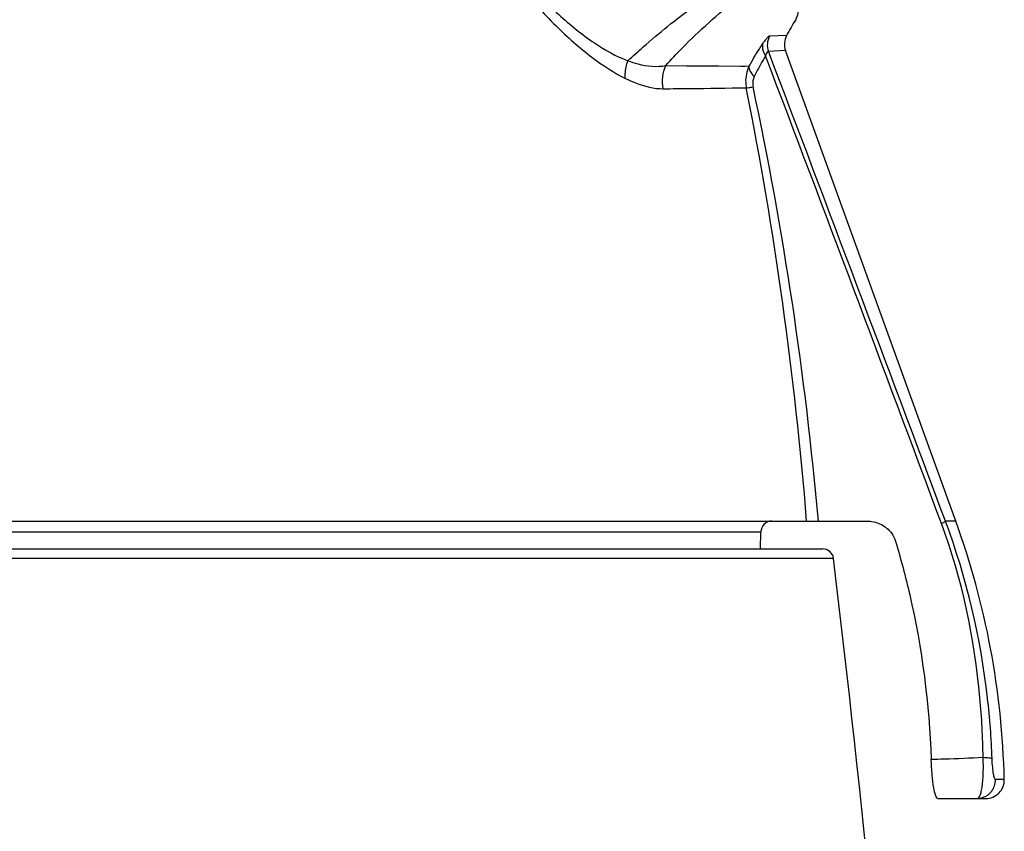
# Model space of a CAD drawing. Units: millimetres. Extents: x -419 to 767, y -535 to 814.
# Drawn here: x 198 to 225, y 763 to 785 of the extents above; entities that cross this region are included whole.
import ezdxf

# ---------------------------------------------------------------- set-up
doc = ezdxf.new("R2010")
doc.units = ezdxf.units.MM
doc.header["$LTSCALE"] = 23.1
doc.layers.add('BOM_HIDE', color=7, linetype='CONTINUOUS')
doc.layers.add('EDGE_FEAT', color=7, linetype='CONTINUOUS')

msp = doc.modelspace()

# ---------------------------------------------------------------- linework, layer by layer
at = {"layer": 'BOM_HIDE', "color": 7, "linetype": 'Continuous'}
for p, q in [((218.628, 784.23), (218.168, 784.218)), ((218.628, 784.23), (218.622, 784.23)), ((218.599, 783.826), (218.136, 783.806)), ((218.599, 783.826), (218.594, 783.825)), ((223.202, 771.105), (218.599, 783.826)), ((215.366, 783.423), (217.612, 783.402)), ((133.863, 771.105), (220.791, 771.105)), ((223.202, 771.105), (222.921, 771.105)), ((217.931, 770.81), (136.801, 770.81)), ((217.923, 770.355), (217.931, 770.81)), ((224.512, 764.117), (224.273, 764.117)), ((222.711, 763.605), (224.012, 763.605))]:
    msp.add_line(p, q, dxfattribs=at)
for points in [[(215.366, 783.423), (215.927, 783.418), (216.792, 783.411)], [(216.792, 783.411), (217.389, 783.405), (217.506, 783.404)]]:
    msp.add_lwpolyline(points, dxfattribs=at)
for centre, radius, start, end in [((218.448, 784.923), 0.5, 328.4927, 13.3881), ((225.775, 780.432), 8.094, 148.4929, 152.0124), ((218.612, 783.976), 0.505, 151.4345, 199.7467), ((219.069, 783.996), 0.5, 152.0131, 199.8934), ((-1696.347, 56.892), 2047.726, 20.41101, 20.788941), ((-1975.325, -49.782), 2346.517, 20.47706, 20.808459), ((117.294, 762.901), 102.206, 4.60381, 11.23862), ((122.645, 762.556), 97.218, 5.04498, 12.04501), ((218.231, 770.805), 0.3, 90, 179), ((202.476, 763.605), 22.041, 1.33, 19.8934), ((224.012, 764.105), 0.5, 270, 1.33)]:
    msp.add_arc(centre, radius, start, end, dxfattribs=at)
for points, knots in [([(210.506, 787.037), (210.813, 786.613), (211.43, 785.831), (212.412, 784.823), (213.358, 784.045), (214.021, 783.673), (214.34, 783.552)], [0, 0, 0, 0, 0.299823, 0.569439, 0.804336, 1, 1, 1, 1]), ([(210.411, 786.876), (210.722, 786.43), (211.347, 785.603), (212.338, 784.522), (213.292, 783.671), (213.952, 783.233), (214.273, 783.075)], [0, 0, 0, 0, 0.298692, 0.568283, 0.803859, 1, 1, 1, 1]), ([(215.366, 783.423), (215.509, 783.582), (216.11, 784.223), (216.767, 784.811), (217.287, 785.224)], [0, 0, 0, 0, 0.243836, 1, 1, 1, 1]), ([(214.34, 783.552), (214.476, 783.678), (215.04, 784.186), (215.632, 784.663), (216.093, 785.006)], [0, 0, 0, 0, 0.243718, 1, 1, 1, 1]), ([(218.168, 784.218), (218.158, 784.217), (218.132, 784.2), (218.093, 784.161), (218.042, 784.1), (218.007, 784.051), (217.987, 784.024)], [0, 0, 0, 0, 0.115874, 0.325727, 0.625606, 1, 1, 1, 1]), ([(217.987, 784.024), (217.955, 783.977), (217.82, 783.776), (217.698, 783.566), (217.612, 783.402)], [0, 0, 0, 0, 0.234984, 1, 1, 1, 1]), ([(217.987, 784.024), (217.979, 783.999), (217.958, 783.88), (218.008, 783.76), (218.06, 783.684)], [0, 0, 0, 0, 0.22305, 1, 1, 1, 1]), ([(218.06, 783.684), (218.034, 783.642), (217.925, 783.461), (217.826, 783.274), (217.756, 783.129)], [0, 0, 0, 0, 0.234552, 1, 1, 1, 1]), ([(218.136, 783.806), (218.124, 783.813), (218.079, 783.754), (218.071, 783.717), (218.06, 783.684)], [0, 0, 0, 0, 0.295269, 1, 1, 1, 1]), ([(214.273, 783.075), (214.269, 783.114), (214.265, 783.276), (214.298, 783.438), (214.34, 783.552)], [0, 0, 0, 0, 0.24633, 1, 1, 1, 1]), ([(214.34, 783.552), (214.429, 783.519), (214.759, 783.411), (215.119, 783.378), (215.366, 783.423)], [0, 0, 0, 0, 0.274393, 1, 1, 1, 1]), ([(217.612, 783.402), (217.55, 783.269), (217.507, 783.066), (217.53, 782.87), (217.54, 782.821)], [0, 0, 0, 0, 0.745687, 1, 1, 1, 1]), ([(217.612, 783.402), (217.61, 783.382), (217.62, 783.274), (217.694, 783.186), (217.756, 783.129)], [0, 0, 0, 0, 0.197421, 1, 1, 1, 1]), ([(214.273, 783.075), (214.363, 783.03), (214.686, 782.886), (215.041, 782.793), (215.296, 782.795)], [0, 0, 0, 0, 0.2824, 1, 1, 1, 1]), ([(217.756, 783.129), (217.746, 783.108), (217.711, 783.018), (217.708, 782.915), (217.723, 782.843)], [0, 0, 0, 0, 0.237726, 1, 1, 1, 1]), ([(215.296, 782.795), (215.532, 782.797), (216.28, 782.803), (217.028, 782.814), (217.54, 782.821)], [0, 0, 0, 0, 0.31528, 1, 1, 1, 1]), ([(217.54, 782.821), (217.561, 782.82), (217.623, 782.829), (217.683, 782.837), (217.723, 782.843)], [0, 0, 0, 0, 0.34762, 1, 1, 1, 1]), ([(220.791, 771.105), (220.918, 771.105), (221.179, 771.05), (221.391, 770.88), (221.468, 770.773)], [0, 0, 0, 0, 0.490014, 1, 1, 1, 1]), ([(222.813, 771.041), (222.838, 771.053), (222.874, 771.073), (222.914, 771.093), (222.921, 771.105)], [0, 0, 0, 0, 0.670125, 1, 1, 1, 1]), ([(224.182, 764.686), (224.162, 765.232), (223.999, 767.412), (223.495, 769.569), (222.921, 771.105)], [0, 0, 0, 0, 0.249732, 1, 1, 1, 1]), ([(223.939, 764.718), (223.931, 765.254), (223.819, 767.397), (223.375, 769.532), (222.813, 771.041)], [0, 0, 0, 0, 0.249646, 1, 1, 1, 1]), ([(221.572, 770.564), (221.715, 770.085), (222.225, 768.156), (222.484, 766.161), (222.537, 764.666)], [0, 0, 0, 0, 0.250256, 1, 1, 1, 1]), ([(222.537, 764.666), (222.656, 764.67), (223.124, 764.683), (223.592, 764.701), (223.939, 764.718)], [0, 0, 0, 0, 0.256092, 1, 1, 1, 1]), ([(223.916, 763.939), (223.923, 763.995), (223.949, 764.254), (223.949, 764.515), (223.939, 764.718)], [0, 0, 0, 0, 0.215779, 1, 1, 1, 1]), ([(223.939, 764.718), (223.995, 764.717), (224.068, 764.714), (224.148, 764.7), (224.175, 764.693), (224.182, 764.686)], [0, 0, 0, 0, 0.670826, 0.882626, 1, 1, 1, 1]), ([(224.273, 764.117), (224.268, 764.117), (224.256, 764.13), (224.238, 764.177), (224.215, 764.288), (224.194, 764.465), (224.185, 764.607), (224.182, 764.686)], [0, 0, 0, 0, 0.026366, 0.077646, 0.272229, 0.59304, 1, 1, 1, 1]), ([(222.711, 763.605), (222.701, 763.605), (222.676, 763.63), (222.639, 763.724), (222.595, 763.933), (222.558, 764.262), (222.542, 764.523), (222.537, 764.666)], [0, 0, 0, 0, 0.028829, 0.083436, 0.285139, 0.604714, 1, 1, 1, 1]), ([(223.776, 763.605), (223.877, 763.605), (224.085, 763.67), (224.214, 763.846), (224.246, 763.943)], [0, 0, 0, 0, 0.499194, 1, 1, 1, 1]), ([(223.776, 763.605), (223.815, 763.605), (223.863, 763.693), (223.894, 763.805), (223.909, 763.891), (223.916, 763.939)], [0, 0, 0, 0, 0.315047, 0.609669, 1, 1, 1, 1])]:
    msp.add_open_spline(points, degree=3, knots=knots, dxfattribs=at)
for points in [[(215.296, 782.795), (215.257, 783.002), (215.282, 783.23), (215.366, 783.423)], [(221.468, 770.773), (221.514, 770.71), (221.55, 770.638), (221.572, 770.564)], [(224.246, 763.943), (224.265, 763.998), (224.275, 764.058), (224.273, 764.117)]]:
    msp.add_open_spline(points, degree=3, dxfattribs=at)
at = {"layer": 'EDGE_FEAT', "color": 7, "linetype": 'Continuous'}
for p, q in [((183.155, 770.355), (219.6, 770.355)), ((219.898, 770.091), (183.285, 770.091))]:
    msp.add_line(p, q, dxfattribs=at)
for centre, radius, start, end in [((219.6, 770.055), 0.3, 6.8318, 90), ((-276.552, 710.613), 500, 4.55888, 6.8318)]:
    msp.add_arc(centre, radius, start, end, dxfattribs=at)

doc.saveas('drawing.dxf')
